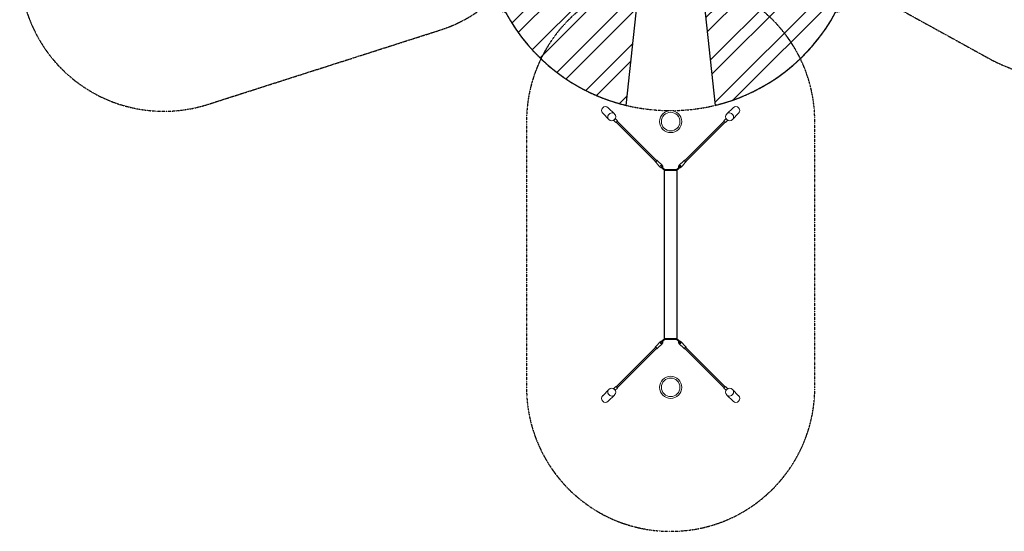
# Model space of a CAD drawing. Units: millimetres. Extents: x -7339 to 9317, y -1625 to 13833.
# Drawn here: x -7339 to 3761, y -1625 to 4150 of the extents above; entities that cross this region are included whole.
import ezdxf

# ---------------------------------------------------------------- set-up
doc = ezdxf.new("R2010")
doc.units = ezdxf.units.MM
doc.header["$MEASUREMENT"] = 0
doc.linetypes.add('BORDER', pattern=[1.75, 0.5, -0.25, 0.5, -0.25, 0, -0.25])
doc.layers.add('Tayplay-EN1176 Cluster Zone', color=141, linetype='Continuous', plot=False)
doc.layers.add('Tayplay-EN1176 Falling Space', color=30, linetype='BORDER')
doc.layers.add('Tayplay-Plan', color=7, linetype='Continuous')

msp = doc.modelspace()

# ---------------------------------------------------------------- hatches: boundary and pattern name
at = {"layer": 'Tayplay-EN1176 Cluster Zone'}
h = msp.add_hatch(dxfattribs=at)
h.set_pattern_fill('ANSI32', color=256, scale=1000, angle=180)
h.set_pattern_definition([(225, (3e-12, 6782.8), (265.165, -265.165), []), (225, (-176.78, 6782.8), (265.165, -265.165), [])])
edge = h.paths.add_edge_path()
edge.add_arc((917, 8074), 2100, 427.5278, 475.9129)
edge.add_arc((-919, 8074), 2100, 424.0871, 472.4196)
edge.add_line((-1720, 10015), (-878, 8558))
edge.add_line((-878, 8558), (-861, 7984))
edge.add_line((-861, 7984), (-1402, 8178))
edge.add_line((-1402, 8178), (-2528, 9429))
edge.add_arc((-932, 8064), 2100, 499.4825, 547.9129)
edge.add_arc((-1499, 6319), 2100, 496.0871, 544.4321)
edge.add_line((-3593, 6156), (-1944, 6507))
edge.add_line((-1944, 6507), (-1393, 6346))
edge.add_line((-1393, 6346), (-1745, 5892))
edge.add_line((-1745, 5892), (-3284, 5206))
edge.add_arc((-1494, 6304), 2100, 211.5072, 259.9129)
edge.add_arc((-9, 5225), 2100, 208.0871, 256.4926)
edge.add_line((-500, 3183), (-323, 4859))
edge.add_line((-323, 4859), (0, 5334))
edge.add_line((0, 5334), (323, 4859))
edge.add_line((323, 4859), (500, 3183))
edge.add_arc((7, 5225), 2100, 283.5677, 331.9129)
edge.add_arc((1492, 6304), 2100, 280.0871, 328.5175)
edge.add_line((3283, 5207), (1745, 5892))
edge.add_line((1745, 5892), (1393, 6346))
edge.add_line((1393, 6346), (1945, 6507))
edge.add_line((1945, 6507), (3591, 6157))
edge.add_arc((1497, 6319), 2100, 355.5805, 403.9129)
edge.add_arc((930, 8064), 2100, 352.0871, 400.4723)
edge.add_line((2527, 9427), (1402, 8178))
edge.add_line((1402, 8178), (861, 7984))
edge.add_line((861, 7984), (878, 8558))
edge.add_line((878, 8558), (1719, 10014))

# ---------------------------------------------------------------- linework, layer by layer
for points in [[(-1862, 4236, 0.214407), (-500, 3183), (-323, 4859)], [(323, 4859), (500, 3183, 0.214131), (1860, 4236, 0.21452)]]:
    msp.add_lwpolyline(points, format="xyb", dxfattribs=at)
at = {"layer": 'Tayplay-EN1176 Falling Space'}
for points in [[(1860, 4236, 0.27239), (3478, 5621), (3504, 5702, 0.272647), (3010, 7775, 0.27239), (2192, 9742), (2124, 9792, 0.272647), (-1, 9963, 0.27239), (-2124, 9793), (-2193, 9743, 0.272647), (-3012, 7775, 0.27239), (-3507, 5704), (-3481, 5623, 0.272647), (-1862, 4236, 0.27239), (-44, 3125), (40, 3125, 0.272647)], [(-6587, 6112, 0.879076), (-5218, 3194), (-2599, 4033, 0.142446), (-1847, 4541, 0.879076), (-3216, 7459), (-5834, 6620, 0.142446)], [(7364, 2900, 0.812955), (8265, 5826), (6832, 6617, 0.051449), (6485, 6764), (5053, 7205, 0.051449), (4684, 7278), (3053, 7430, 0.812955), (2152, 4505), (3586, 3714, 0.051449), (3932, 3567), (5365, 3125, 0.051449), (5734, 3052)], [(1625, 0), (1625, 3000, 1), (-1625, 3000), (-1625, 0, 1)]]:
    msp.add_lwpolyline(points, format="xyb", close=True, dxfattribs=at)
at = {"layer": 'Tayplay-Plan', "lineweight": 0}
for p, q in [((-634, 3087), (-704, 3156)), ((704, 3156), (634, 3087)), ((-766, 3094), (-697, 3024)), ((-696, 3023), (-697, 3024)), ((-643, 3015), (-618, 2991)), ((-633, 3086), (-634, 3087)), ((-625, 3033), (-601, 3008)), ((-601, 3007), (-606, 2999)), ((-157, 2558), (-603, 3004)), ((603, 3004), (157, 2558)), ((625, 3033), (601, 3008)), ((606, 2999), (601, 3007)), ((643, 3015), (618, 2991)), ((633, 3086), (634, 3087)), ((696, 3023), (697, 3024)), ((697, 3024), (766, 3094)), ((-609, 2996), (-617, 2991)), ((-168, 2547), (-614, 2993)), ((614, 2993), (168, 2547)), ((617, 2991), (609, 2996)), ((-158, 2564), (-161, 2562)), ((-160, 2552), (-155, 2560)), ((-154, 2562), (-157, 2564)), ((-123, 2530), (-154, 2562)), ((123, 2530), (154, 2562)), ((157, 2564), (154, 2562)), ((155, 2560), (160, 2552)), ((161, 2562), (158, 2564)), ((-172, 2551), (-174, 2548)), ((-174, 2547), (-172, 2544)), ((-140, 2513), (-172, 2544)), ((-170, 2545), (-162, 2550)), ((-140, 2509), (-118, 2487)), ((-119, 2530), (-97, 2508)), ((-114, 2495), (-115, 2496)), ((-111, 2480), (-111, 2480)), ((-106, 2484), (-108, 2486)), ((-107, 2499), (-104, 2502)), ((-106, 2505), (-93, 2491)), ((-86, 2464), (-106, 2484)), ((-100, 2488), (-103, 2485)), ((-101, 2493), (-99, 2491)), ((-100, 2492), (-97, 2495)), ((-99, 2491), (-79, 2471)), ((-91, 2502), (-90, 2501)), ((-79, 2456), (-86, 2464)), ((-82, 2470), (-85, 2467)), ((-79, 2471), (-71, 2464)), ((-74, 2461), (-76, 2459)), ((-75, 2460), (75, 2460)), ((-75, 2460), (-75, 2454)), ((-75, 2454), (75, 2454)), ((-75, 2448), (-75, 2454)), ((-75, 2448), (-71, 2452)), ((-75, 551), (-75, 2448)), ((-75, 2448), (-71, 2448)), ((-71, 2452), (71, 2452)), ((-71, 2448), (-71, 2452)), ((-71, 2448), (-71, 551)), ((71, 2448), (-71, 2448)), ((79, 2471), (71, 2464)), ((71, 2448), (71, 2452)), ((71, 2452), (75, 2448)), ((71, 551), (71, 2448)), ((71, 2448), (75, 2448)), ((74, 2461), (76, 2459)), ((75, 2460), (75, 2454)), ((75, 2448), (75, 2454)), ((75, 2448), (75, 551)), ((99, 2491), (79, 2471)), ((79, 2456), (86, 2464)), ((82, 2470), (85, 2467)), ((86, 2464), (106, 2484)), ((91, 2502), (90, 2501)), ((93, 2491), (106, 2505)), ((119, 2530), (97, 2508)), ((100, 2492), (97, 2495)), ((101, 2493), (99, 2491)), ((100, 2488), (103, 2485)), ((101, 2493), (113, 2505)), ((107, 2499), (104, 2502)), ((106, 2484), (108, 2486)), ((107, 2483), (108, 2482)), ((108, 2482), (112, 2486)), ((111, 2480), (111, 2480)), ((115, 2496), (114, 2495)), ((140, 2509), (118, 2487)), ((140, 2513), (172, 2544)), ((162, 2550), (170, 2545)), ((174, 2548), (172, 2551)), ((172, 2544), (174, 2547)), ((-614, 7), (-168, 453)), ((-172, 456), (-174, 453)), ((-174, 452), (-172, 449)), ((-140, 487), (-172, 456)), ((-162, 450), (-170, 455)), ((-155, 440), (-160, 448)), ((-123, 470), (-154, 438)), ((-140, 491), (-118, 513)), ((-119, 470), (-97, 492)), ((-115, 504), (-114, 505)), ((-108, 518), (-112, 514)), ((-111, 520), (-111, 520)), ((-107, 517), (-108, 518)), ((-106, 516), (-108, 514)), ((-107, 501), (-104, 498)), ((-86, 536), (-106, 516)), ((-93, 509), (-106, 495)), ((-100, 512), (-103, 515)), ((-101, 507), (-99, 509)), ((-100, 508), (-97, 505)), ((-99, 509), (-79, 529)), ((-91, 498), (-90, 499)), ((-79, 544), (-86, 536)), ((-82, 530), (-85, 533)), ((-79, 529), (-71, 536)), ((-74, 539), (-76, 541)), ((-71, 551), (-75, 551)), ((-71, 548), (-75, 551)), ((-75, 551), (-75, 546)), ((-75, 546), (75, 546)), ((-75, 540), (-75, 546)), ((-75, 540), (75, 540)), ((-71, 551), (71, 551)), ((-71, 548), (-71, 551)), ((71, 548), (-71, 548)), ((75, 551), (71, 551)), ((75, 551), (71, 548)), ((71, 548), (71, 551)), ((79, 529), (71, 536)), ((74, 539), (76, 541)), ((75, 551), (75, 546)), ((75, 540), (75, 546)), ((79, 544), (86, 536)), ((99, 509), (79, 529)), ((82, 530), (85, 533)), ((86, 536), (106, 516)), ((91, 498), (90, 499)), ((106, 495), (93, 509)), ((100, 508), (97, 505)), ((119, 470), (97, 492)), ((101, 507), (99, 509)), ((100, 512), (103, 515)), ((107, 501), (104, 498)), ((106, 516), (108, 514)), ((111, 520), (111, 520)), ((114, 505), (115, 504)), ((140, 491), (118, 513)), ((123, 470), (154, 438)), ((140, 487), (172, 456)), ((160, 448), (155, 440)), ((170, 455), (162, 450)), ((168, 453), (614, 7)), ((174, 453), (172, 456)), ((172, 449), (174, 452)), ((-603, -4), (-157, 442)), ((-161, 438), (-158, 436)), ((-157, 436), (-154, 438)), ((154, 438), (157, 436)), ((157, 442), (603, -4)), ((158, 436), (161, 438)), ((-643, -15), (-618, 9)), ((-617, 9), (-609, 4)), ((-606, 1), (-601, -7)), ((601, -7), (606, 1)), ((609, 4), (617, 9)), ((643, -15), (618, 9)), ((-697, -24), (-766, -94)), ((-704, -156), (-634, -87)), ((-696, -23), (-697, -24)), ((-633, -86), (-634, -87)), ((-625, -33), (-601, -8)), ((625, -33), (601, -8)), ((633, -86), (634, -87)), ((634, -87), (704, -156)), ((696, -23), (697, -24)), ((766, -94), (697, -24))]:
    msp.add_line(p, q, dxfattribs=at)
for centre, radius in [((0, 3000), 125), ((0, 3000), 105), ((0, 0), 125), ((0, 0), 105)]:
    msp.add_circle(centre, radius, dxfattribs=at)
for centre, radius, start, end in [((-735, 3125), 44.5, 45, 225), ((735, 3125), 44.5, 315, 135), ((-664, 3054), 44.4, 225, 45), ((664, 3054), 44.5, 135, 315), ((-735, -125), 44.5, 135, 315), ((-664, -54), 44.4, 315, 135), ((664, -54), 44.5, 45, 225), ((735, -125), 44.5, 225, 45)]:
    msp.add_arc(centre, radius, start, end, dxfattribs=at)
at = {"layer": 'Tayplay-Plan', "lineweight": 0, "extrusion": (0, 0, -1)}
for centre, major_axis, ratio, start_param, end_param in [((-665, 3055), (-31.4, -31.4), 0.957749, 0, 3.141593), ((-608, 2998), (-2.12, -2.12), 0.334474, -2.094395, -1.047198), ((-603, 3006), (2.12, 2.12), 0.334474, 0, 1.047198), ((603, 3006), (-2.12, 2.12), 0.334474, -1.047198, 0), ((608, 2998), (-2.12, 2.12), 0.334474, -2.094395, -1.047198), ((665, 3055), (-31.4, 31.4), 0.957749, 0, 3.141593), ((-616, 2993), (-2.12, -2.12), 0.334474, -1.047198, 0), ((616, 2993), (2.12, -2.12), 0.334474, 0, 1.047198), ((-164, 2554), (7.42, 7.42), 0.334474, -0.704547, 3.141593), ((164, 2554), (7.42, -7.42), 0.334474, 0, 3.84614), ((-164, 2554), (-7.42, -7.42), 0.334474, 0, 0.704547), ((108, 2486), (-12, -12), 0.000001, 1.5708, 2.070984), ((106, 2496), (-10.6, 10.6), 0.334474, -2.447094, -2.256649), ((164, 2554), (7.42, -7.42), 0.334474, -0.704547, 0), ((-164, 446), (-7.42, 7.42), 0.334474, 0, 3.84614), ((-164, 446), (-7.42, 7.42), 0.334474, -0.704547, 0), ((-106, 504), (10.6, -10.6), 0.334474, -2.447094, -2.256649), ((108, 514), (-12, 12), 0.000001, 1.57101, 2.071195), ((164, 446), (-7.42, -7.42), 0.334474, -0.704547, 3.141593), ((164, 446), (7.42, 7.42), 0.334474, 0, 0.704547), ((-616, 7), (-2.12, 2.12), 0.334474, 0, 1.047198), ((-608, 2), (2.12, -2.12), 0.334474, -2.094395, -1.047198), ((608, 2), (2.12, 2.12), 0.334474, -2.094395, -1.047198), ((616, 7), (2.12, 2.12), 0.334474, -1.047198, 0), ((-665, -55), (31.4, -31.4), 0.957749, 0, 3.141593), ((-603, -6), (2.12, -2.12), 0.334474, -1.047198, 0), ((603, -6), (-2.12, -2.12), 0.334474, 0, 1.047198), ((665, -55), (31.4, 31.4), 0.957749, 0, 3.141593)]:
    msp.add_ellipse(centre, major_axis=major_axis, ratio=ratio, start_param=start_param, end_param=end_param, dxfattribs=at)
at = {"layer": 'Tayplay-Plan', "lineweight": 0}
for centre, major_axis, ratio, start_param, end_param in [((-665, 3055), (31.4, 31.4), 0.957749, 0, 3.141593), ((665, 3055), (31.4, -31.4), 0.957749, 0, 3.141593), ((-159, 2562), (2.12, 2.12), 0.334474, 0, 1.047198), ((-163, 2553), (-6.01, -6.01), 0.334474, 3.076355, 3.486294), ((-156, 2560), (2.12, 2.12), 0.334474, -1.047198, 0), ((156, 2560), (-2.12, 2.12), 0.334474, 0, 1.047198), ((159, 2562), (-2.12, 2.12), 0.334474, -1.047198, 0), ((163, 2553), (6.01, -6.01), 0.334474, 2.796891, 3.20683), ((-172, 2549), (-2.12, -2.12), 0.334474, -1.047198, 0), ((-170, 2546), (-2.12, -2.12), 0.334474, 0, 1.047198), ((-163, 2553), (6.01, 6.01), 0.334474, 2.796891, 3.141593), ((-163, 2553), (6.01, 6.01), 0.334474, 3.141593, 3.20683), ((-162, 2552), (2.12, 2.12), 0.334474, -2.094395, -1.047198), ((109, 2485), (2.12, -2.12), 0.942405, -1.898098, -1.570796), ((102, 2492), (10.6, -10.6), 0.334474, -0.884943, -0.694498), ((109, 2485), (1.17, -1.17), 0.942405, -2.195091, 0), ((109, 2485), (1.17, -1.17), 0.942405, 0, 2.195091), ((162, 2552), (2.12, -2.12), 0.334474, -2.094395, -1.047198), ((163, 2553), (-6.01, 6.01), 0.334474, -3.141593, -2.796891), ((163, 2553), (-6.01, 6.01), 0.334474, 3.076355, 3.141593), ((170, 2546), (2.12, -2.12), 0.334474, -1.047198, 0), ((172, 2549), (2.12, -2.12), 0.334474, 0, 1.047198), ((-172, 451), (-2.12, 2.12), 0.334474, 0, 1.047198), ((-170, 454), (-2.12, 2.12), 0.334474, -1.047198, 0), ((-163, 447), (6.01, -6.01), 0.334474, -3.141593, -2.796891), ((-163, 447), (6.01, -6.01), 0.334474, 3.076355, 3.141593), ((-162, 448), (-2.12, 2.12), 0.334474, -2.094395, -1.047198), ((-109, 515), (-1.17, 1.17), 0.942405, 0, 2.195091), ((-109, 515), (-1.17, 1.17), 0.942405, -2.195091, 0), ((-102, 508), (-10.6, 10.6), 0.334474, -0.884943, -0.694498), ((-109, 515), (-2.12, 2.12), 0.942405, -1.898098, -1.570796), ((162, 448), (-2.12, -2.12), 0.334474, -2.094395, -1.047198), ((163, 447), (-6.01, -6.01), 0.334474, 3.141593, 3.20683), ((163, 447), (-6.01, -6.01), 0.334474, 2.796891, 3.141593), ((170, 454), (2.12, 2.12), 0.334474, 0, 1.047198), ((172, 451), (2.12, 2.12), 0.334474, -1.047198, 0), ((-163, 447), (-6.01, 6.01), 0.334474, 2.796891, 3.20683), ((-159, 438), (2.12, -2.12), 0.334474, -1.047198, 0), ((-156, 440), (2.12, -2.12), 0.334474, 0, 1.047198), ((156, 440), (-2.12, -2.12), 0.334474, -1.047198, 0), ((163, 447), (6.01, 6.01), 0.334474, 3.076355, 3.486294), ((159, 438), (-2.12, -2.12), 0.334474, 0, 1.047198), ((-665, -55), (-31.4, 31.4), 0.957749, 0, 3.141593), ((665, -55), (-31.4, -31.4), 0.957749, 0, 3.141593)]:
    msp.add_ellipse(centre, major_axis=major_axis, ratio=ratio, start_param=start_param, end_param=end_param, dxfattribs=at)
for points, knots in [([(-141, 2512), (-141, 2512), (-141, 2513), (-142, 2514), (-142, 2514), (-142, 2515), (-143, 2515), (-143, 2515)], [0, 0, 0, 0, 1.301921, 1.301921, 2.779436, 2.779436, 3.710165, 3.710165, 3.710165, 3.710165]), ([(-141, 2511), (-141, 2511), (-141, 2511), (-141, 2511), (-141, 2511), (-141, 2510), (-141, 2510), (-141, 2510), (-141, 2510), (-141, 2509), (-140, 2509), (-140, 2509)], [4.4341422, 4.4341422, 4.4341422, 4.4341422, 4.4897915, 4.4897915, 4.5454409, 4.5454409, 4.6010903, 4.6010903, 4.6567396, 4.6567396, 4.712389, 4.712389, 4.712389, 4.712389]), ([(-125, 2533), (-125, 2532), (-124, 2532), (-123, 2532), (-123, 2531), (-122, 2531), (-122, 2531), (-122, 2531)], [0, 0, 0, 0, 1.621454, 1.621454, 3.212723, 3.212723, 3.706033, 3.706033, 3.706033, 3.706033]), ([(-119, 2530), (-119, 2530), (-119, 2531), (-120, 2531), (-120, 2531), (-120, 2531), (-120, 2531), (-121, 2531), (-121, 2531), (-121, 2531), (-121, 2531), (-121, 2531)], [1.5707963, 1.5707963, 1.5707963, 1.5707963, 1.6264457, 1.6264457, 1.6820951, 1.6820951, 1.7377444, 1.7377444, 1.7933938, 1.7933938, 1.8490431, 1.8490431, 1.8490431, 1.8490431]), ([(-118, 2487), (-118, 2487), (-118, 2487), (-117, 2486), (-117, 2486), (-116, 2485), (-115, 2485), (-114, 2484), (-113, 2484), (-113, 2483), (-113, 2483), (-112, 2482), (-112, 2481), (-111, 2481), (-111, 2480), (-111, 2480), (-111, 2480), (-111, 2480), (-111, 2480)], [-0.798411, -0.798411, -0.798411, -0.798411, -0.598865, -0.598865, -0.399319, -0.399319, -0.19966, -0.19966, 0, 0, 0, 0.19966, 0.19966, 0.399319, 0.399319, 0.598865, 0.598865, 0.798411, 0.798411, 0.798411, 0.798411]), ([(-115, 2496), (-115, 2497), (-116, 2497), (-116, 2499), (-116, 2499), (-116, 2501), (-116, 2502), (-115, 2503), (-115, 2504), (-114, 2505), (-113, 2505), (-112, 2506), (-111, 2506), (-109, 2506), (-109, 2506), (-107, 2506), (-107, 2505), (-106, 2505)], [-1.83055, -1.83055, -1.83055, -1.83055, -1.601616, -1.601616, -1.372681, -1.372681, -1.143978, -1.143978, -0.915275, -0.915275, -0.686572, -0.686572, -0.457869, -0.457869, -0.228935, -0.228935, 0, 0, 0, 0]), ([(-111, 2480), (-112, 2480), (-112, 2481), (-112, 2481), (-113, 2482), (-113, 2483), (-114, 2484), (-114, 2484), (-114, 2484), (-114, 2484)], [-2.3952322, -2.3952322, -2.3952322, -2.3952322, -2.1956864, -2.1956864, -1.9961407, -1.9961407, -1.7964811, -1.7964811, -1.7698835, -1.7698835, -1.7698835, -1.7698835]), ([(-100, 2478), (-100, 2478), (-100, 2477), (-101, 2477), (-102, 2477), (-104, 2477), (-105, 2477), (-108, 2478), (-109, 2478), (-110, 2479), (-111, 2479), (-111, 2480)], [0.9342874, 0.9342874, 0.9342874, 0.9342874, 1.0282641, 1.0282641, 1.2091082, 1.2091082, 1.3899523, 1.3899523, 1.5262563, 1.5262563, 1.5707963, 1.5707963, 1.5707963, 1.5707963]), ([(-106, 2484), (-106, 2484), (-106, 2484), (-106, 2483), (-105, 2483), (-105, 2483), (-105, 2483), (-104, 2484), (-104, 2484), (-103, 2484), (-103, 2484), (-103, 2485)], [0.4955365, 0.4955365, 0.4955365, 0.4955365, 0.4963869, 0.4963869, 0.6349697, 0.6349697, 0.7667591, 0.7667591, 0.8851111, 0.8851111, 0.9920914, 0.9920914, 0.9920914, 0.9920914]), ([(-100, 2488), (-99, 2488), (-99, 2488), (-99, 2489), (-99, 2489), (-98, 2490), (-98, 2490), (-98, 2490), (-98, 2491), (-99, 2491), (-99, 2491), (-99, 2491)], [-0.4960986, -0.4960986, -0.4960986, -0.4960986, -0.3890333, -0.3890333, -0.2705872, -0.2705872, -0.138693, -0.138693, 0, 0, 0.0008511, 0.0008511, 0.0008511, 0.0008511]), ([(-94, 2505), (-94, 2504), (-94, 2504), (-93, 2504), (-93, 2504), (-92, 2503), (-92, 2503), (-91, 2502), (-91, 2502), (-91, 2502), (-91, 2502), (-91, 2502), (-91, 2502), (-91, 2502), (-92, 2502), (-92, 2503), (-93, 2503), (-94, 2504), (-94, 2504), (-95, 2505), (-95, 2506), (-96, 2506), (-96, 2507), (-96, 2507), (-96, 2508), (-97, 2508)], [0.139843, 0.139843, 0.139843, 0.139843, 0.161067, 0.161067, 0.322133, 0.322133, 0.483162, 0.483162, 0.644191, 0.644191, 0.805219, 0.805219, 0.966248, 0.966248, 1.127315, 1.127315, 1.288381, 1.288381, 1.449448, 1.449448, 1.610514, 1.610514, 1.771543, 1.771543, 1.932572, 1.932572, 1.932572, 1.932572]), ([(-93, 2491), (-92, 2491), (-92, 2491), (-91, 2490), (-91, 2489), (-90, 2489), (-90, 2489), (-90, 2488), (-89, 2488), (-89, 2488), (-89, 2488), (-89, 2487), (-89, 2487), (-89, 2487), (-89, 2487), (-89, 2487)], [1.759519, 1.759519, 1.759519, 1.759519, 1.925967, 1.925967, 2.092416, 2.092416, 2.267008, 2.267008, 2.441601, 2.441601, 2.599396, 2.599396, 2.757192, 2.757192, 2.791666, 2.791666, 2.791666, 2.791666]), ([(-90, 2501), (-89, 2500), (-88, 2499), (-87, 2498), (-87, 2497), (-87, 2495), (-87, 2494), (-87, 2492), (-87, 2491), (-88, 2490), (-88, 2489), (-88, 2488), (-89, 2488), (-89, 2487)], [4.712389, 4.712389, 4.712389, 4.712389, 4.8214481, 4.8214481, 4.9405642, 4.9405642, 5.0924559, 5.0924559, 5.2733, 5.2733, 5.4541441, 5.4541441, 5.6166094, 5.6166094, 5.6166094, 5.6166094]), ([(-86, 2464), (-86, 2464), (-86, 2464), (-86, 2464), (-86, 2464), (-86, 2465), (-86, 2465), (-86, 2466), (-86, 2466), (-85, 2467), (-85, 2467), (-85, 2467)], [-0.4960986, -0.4960986, -0.4960986, -0.4960986, -0.4952475, -0.4952475, -0.3565545, -0.3565545, -0.2246604, -0.2246604, -0.1062143, -0.1062143, 0.0008511, 0.0008511, 0.0008511, 0.0008511]), ([(-82, 2470), (-82, 2470), (-82, 2470), (-81, 2471), (-81, 2471), (-80, 2471), (-80, 2471), (-79, 2471), (-79, 2471), (-79, 2471), (-79, 2471), (-79, 2471)], [0.4955365, 0.4955365, 0.4955365, 0.4955365, 0.6025168, 0.6025168, 0.7208688, 0.7208688, 0.8526581, 0.8526581, 0.9912409, 0.9912409, 0.9920913, 0.9920913, 0.9920913, 0.9920913]), ([(82, 2470), (82, 2470), (82, 2470), (81, 2471), (81, 2471), (80, 2471), (80, 2471), (79, 2471), (79, 2471), (79, 2471), (79, 2471), (79, 2471)], [-0.4960986, -0.4960986, -0.4960986, -0.4960986, -0.3890332, -0.3890332, -0.2705871, -0.2705871, -0.138693, -0.138693, 0, 0, 0.0008511, 0.0008511, 0.0008511, 0.0008511]), ([(86, 2464), (86, 2464), (86, 2464), (86, 2464), (86, 2464), (86, 2465), (86, 2465), (86, 2466), (86, 2466), (85, 2467), (85, 2467), (85, 2467)], [0.4955364, 0.4955364, 0.4955364, 0.4955364, 0.4963868, 0.4963868, 0.6349696, 0.6349696, 0.7667589, 0.7667589, 0.8851109, 0.8851109, 0.9920911, 0.9920911, 0.9920911, 0.9920911]), ([(89, 2487), (89, 2488), (88, 2488), (88, 2489), (88, 2490), (87, 2491), (87, 2492), (87, 2494), (87, 2495), (88, 2498), (88, 2499), (89, 2500), (89, 2501), (90, 2501)], [0.666576, 0.666576, 0.666576, 0.666576, 0.84742, 0.84742, 1.0282641, 1.0282641, 1.2091082, 1.2091082, 1.3899523, 1.3899523, 1.5262563, 1.5262563, 1.5707963, 1.5707963, 1.5707963, 1.5707963]), ([(89, 2487), (89, 2487), (89, 2487), (89, 2487), (89, 2487), (89, 2488), (89, 2488), (89, 2488), (90, 2488), (90, 2489), (90, 2489), (91, 2489), (91, 2490), (92, 2491), (92, 2491), (93, 2491)], [4.246412, 4.246412, 4.246412, 4.246412, 4.280886, 4.280886, 4.438682, 4.438682, 4.596477, 4.596477, 4.77107, 4.77107, 4.945662, 4.945662, 5.11211, 5.11211, 5.278558, 5.278558, 5.278558, 5.278558]), ([(97, 2508), (96, 2508), (96, 2507), (96, 2507), (96, 2506), (95, 2506), (95, 2505), (94, 2504), (94, 2504), (93, 2503), (93, 2503), (92, 2503), (92, 2502), (91, 2502), (91, 2502), (91, 2502), (91, 2502), (91, 2502), (91, 2502), (91, 2502), (92, 2503), (92, 2503), (93, 2504), (93, 2504), (94, 2504), (94, 2504), (94, 2505)], [-0.644191, -0.644191, -0.644191, -0.644191, -0.483162, -0.483162, -0.322133, -0.322133, -0.161067, -0.161067, 0, 0, 0, 0.161067, 0.161067, 0.322133, 0.322133, 0.483162, 0.483162, 0.644191, 0.644191, 0.805219, 0.805219, 0.966248, 0.966248, 1.127315, 1.127315, 1.148538, 1.148538, 1.148538, 1.148538]), ([(100, 2488), (99, 2488), (99, 2488), (99, 2489), (99, 2489), (98, 2490), (98, 2490), (98, 2490), (98, 2491), (99, 2491), (99, 2491), (99, 2491)], [0.4955364, 0.4955364, 0.4955364, 0.4955364, 0.6025166, 0.6025166, 0.7208686, 0.7208686, 0.8526579, 0.8526579, 0.9912407, 0.9912407, 0.9920911, 0.9920911, 0.9920911, 0.9920911]), ([(111, 2480), (110, 2479), (109, 2478), (108, 2477), (107, 2477), (105, 2477), (104, 2477), (102, 2477), (101, 2477), (100, 2477), (100, 2478), (100, 2478)], [4.712389, 4.712389, 4.712389, 4.712389, 4.8214481, 4.8214481, 4.9405642, 4.9405642, 5.0924559, 5.0924559, 5.2733, 5.2733, 5.3488979, 5.3488979, 5.3488979, 5.3488979]), ([(106, 2484), (106, 2484), (106, 2484), (106, 2483), (105, 2483), (105, 2483), (105, 2483), (104, 2484), (104, 2484), (103, 2484), (103, 2484), (103, 2485)], [-0.4960985, -0.4960985, -0.4960985, -0.4960985, -0.4952474, -0.4952474, -0.3565545, -0.3565545, -0.2246604, -0.2246604, -0.1062143, -0.1062143, 0.0008511, 0.0008511, 0.0008511, 0.0008511]), ([(106, 2505), (107, 2505), (107, 2506), (109, 2506), (109, 2506), (111, 2506), (112, 2506), (113, 2505), (114, 2505), (115, 2504), (115, 2503), (116, 2502), (116, 2501), (116, 2499), (116, 2499), (116, 2497), (115, 2497), (115, 2496)], [-3.661101, -3.661101, -3.661101, -3.661101, -3.432166, -3.432166, -3.203232, -3.203232, -2.974529, -2.974529, -2.745826, -2.745826, -2.517123, -2.517123, -2.28842, -2.28842, -2.059485, -2.059485, -1.83055, -1.83055, -1.83055, -1.83055]), ([(108, 2486), (108, 2486), (108, 2486), (108, 2486), (109, 2485), (109, 2485), (109, 2485), (109, 2485), (110, 2485), (110, 2485), (110, 2485), (110, 2485)], [1.4037749, 1.4037749, 1.4037749, 1.4037749, 1.4401176, 1.4401176, 1.5027433, 1.5027433, 1.5653689, 1.5653689, 1.6279946, 1.6279946, 1.6749116, 1.6749116, 1.6749116, 1.6749116]), ([(111, 2480), (111, 2480), (111, 2480), (111, 2480), (111, 2480), (111, 2481), (112, 2481), (112, 2482), (113, 2483), (113, 2484), (114, 2484), (115, 2485), (116, 2485), (117, 2486), (117, 2486), (118, 2487), (118, 2487), (118, 2487)], [-2.395232, -2.395232, -2.395232, -2.395232, -2.195686, -2.195686, -1.996141, -1.996141, -1.796481, -1.796481, -1.596821, -1.596821, -1.397162, -1.397162, -1.197502, -1.197502, -0.997956, -0.997956, -0.798411, -0.798411, -0.798411, -0.798411]), ([(114, 2484), (114, 2484), (114, 2484), (114, 2484), (113, 2483), (113, 2482), (112, 2481), (112, 2481), (112, 2480), (111, 2480)], [0.173062, 0.173062, 0.173062, 0.173062, 0.1996596, 0.1996596, 0.3993192, 0.3993192, 0.598865, 0.598865, 0.7984107, 0.7984107, 0.7984107, 0.7984107]), ([(121, 2531), (121, 2531), (121, 2531), (121, 2531), (121, 2531), (120, 2531), (120, 2531), (120, 2531), (120, 2531), (119, 2531), (119, 2530), (119, 2530)], [4.4341422, 4.4341422, 4.4341422, 4.4341422, 4.4897915, 4.4897915, 4.5454409, 4.5454409, 4.6010903, 4.6010903, 4.6567396, 4.6567396, 4.712389, 4.712389, 4.712389, 4.712389]), ([(122, 2531), (122, 2531), (123, 2531), (124, 2532), (124, 2532), (125, 2532), (125, 2533), (125, 2533)], [0, 0, 0, 0, 1.301921, 1.301921, 2.779436, 2.779436, 3.710165, 3.710165, 3.710165, 3.710165]), ([(140, 2509), (140, 2509), (141, 2509), (141, 2510), (141, 2510), (141, 2510), (141, 2510), (141, 2511), (141, 2511), (141, 2511), (141, 2511), (141, 2511)], [1.5707963, 1.5707963, 1.5707963, 1.5707963, 1.6264457, 1.6264457, 1.6820951, 1.6820951, 1.7377444, 1.7377444, 1.7933938, 1.7933938, 1.8490431, 1.8490431, 1.8490431, 1.8490431]), ([(143, 2515), (142, 2515), (142, 2514), (142, 2513), (141, 2513), (141, 2512), (141, 2512), (141, 2512)], [0, 0, 0, 0, 1.621454, 1.621454, 3.212723, 3.212723, 3.706033, 3.706033, 3.706033, 3.706033]), ([(-143, 485), (-142, 485), (-142, 486), (-142, 487), (-141, 487), (-141, 488), (-141, 488), (-141, 488)], [0, 0, 0, 0, 1.621454, 1.621454, 3.212723, 3.212723, 3.706033, 3.706033, 3.706033, 3.706033]), ([(-140, 491), (-140, 491), (-141, 491), (-141, 490), (-141, 490), (-141, 490), (-141, 490), (-141, 489), (-141, 489), (-141, 489), (-141, 489), (-141, 489)], [1.5707963, 1.5707963, 1.5707963, 1.5707963, 1.6264457, 1.6264457, 1.6820951, 1.6820951, 1.7377444, 1.7377444, 1.7933938, 1.7933938, 1.8490431, 1.8490431, 1.8490431, 1.8490431]), ([(-122, 469), (-122, 469), (-123, 469), (-124, 468), (-124, 468), (-125, 468), (-125, 467), (-125, 467)], [0, 0, 0, 0, 1.301922, 1.301922, 2.779438, 2.779438, 3.710165, 3.710165, 3.710165, 3.710165]), ([(-121, 469), (-121, 469), (-121, 469), (-121, 469), (-121, 469), (-120, 469), (-120, 469), (-120, 469), (-120, 469), (-119, 469), (-119, 470), (-119, 470)], [4.4341422, 4.4341422, 4.4341422, 4.4341422, 4.4897915, 4.4897915, 4.5454409, 4.5454409, 4.6010903, 4.6010903, 4.6567396, 4.6567396, 4.712389, 4.712389, 4.712389, 4.712389]), ([(-111, 520), (-111, 520), (-111, 520), (-111, 520), (-111, 520), (-111, 519), (-112, 519), (-112, 518), (-113, 517), (-113, 516), (-114, 516), (-115, 515), (-116, 515), (-117, 514), (-117, 514), (-118, 513), (-118, 513), (-118, 513)], [-2.395232, -2.395232, -2.395232, -2.395232, -2.195686, -2.195686, -1.996141, -1.996141, -1.796481, -1.796481, -1.596821, -1.596821, -1.397162, -1.397162, -1.197502, -1.197502, -0.997956, -0.997956, -0.798411, -0.798411, -0.798411, -0.798411]), ([(-106, 495), (-107, 495), (-107, 494), (-109, 494), (-109, 494), (-111, 494), (-112, 494), (-113, 495), (-114, 495), (-115, 496), (-115, 497), (-116, 498), (-116, 499), (-116, 501), (-116, 501), (-116, 503), (-115, 503), (-115, 504)], [-3.661101, -3.661101, -3.661101, -3.661101, -3.432166, -3.432166, -3.203232, -3.203232, -2.974529, -2.974529, -2.745826, -2.745826, -2.517123, -2.517123, -2.28842, -2.28842, -2.059485, -2.059485, -1.83055, -1.83055, -1.83055, -1.83055]), ([(-114, 516), (-114, 516), (-114, 516), (-114, 516), (-113, 517), (-113, 518), (-112, 519), (-112, 519), (-112, 520), (-111, 520)], [0.173062, 0.173062, 0.173062, 0.173062, 0.1996596, 0.1996596, 0.3993192, 0.3993192, 0.598865, 0.598865, 0.7984107, 0.7984107, 0.7984107, 0.7984107]), ([(-111, 520), (-110, 521), (-109, 522), (-108, 523), (-107, 523), (-105, 523), (-104, 523), (-102, 523), (-101, 523), (-100, 523), (-100, 522), (-100, 522)], [4.712389, 4.712389, 4.712389, 4.712389, 4.8214481, 4.8214481, 4.9405642, 4.9405642, 5.0924559, 5.0924559, 5.2733, 5.2733, 5.3488979, 5.3488979, 5.3488979, 5.3488979]), ([(-108, 514), (-108, 514), (-108, 514), (-108, 514), (-109, 515), (-109, 515), (-109, 515), (-109, 515), (-110, 515), (-110, 515), (-110, 515), (-110, 515)], [1.4037749, 1.4037749, 1.4037749, 1.4037749, 1.4401176, 1.4401176, 1.5027433, 1.5027433, 1.5653689, 1.5653689, 1.6279946, 1.6279946, 1.6749116, 1.6749116, 1.6749116, 1.6749116]), ([(-106, 516), (-106, 516), (-106, 516), (-106, 517), (-105, 517), (-105, 517), (-105, 517), (-104, 516), (-104, 516), (-103, 516), (-103, 516), (-103, 515)], [-0.4960985, -0.4960985, -0.4960985, -0.4960985, -0.4952474, -0.4952474, -0.3565545, -0.3565545, -0.2246604, -0.2246604, -0.1062143, -0.1062143, 0.0008511, 0.0008511, 0.0008511, 0.0008511]), ([(-100, 512), (-99, 512), (-99, 512), (-99, 511), (-99, 511), (-98, 510), (-98, 510), (-98, 510), (-98, 509), (-99, 509), (-99, 509), (-99, 509)], [0.4955364, 0.4955364, 0.4955364, 0.4955364, 0.6025166, 0.6025166, 0.7208686, 0.7208686, 0.8526579, 0.8526579, 0.9912407, 0.9912407, 0.9920911, 0.9920911, 0.9920911, 0.9920911]), ([(-97, 492), (-96, 492), (-96, 493), (-96, 493), (-96, 494), (-95, 494), (-95, 495), (-94, 496), (-94, 496), (-93, 497), (-93, 497), (-92, 497), (-92, 498), (-91, 498), (-91, 498), (-91, 498), (-91, 498), (-91, 498), (-91, 498), (-91, 498), (-92, 497), (-92, 497), (-93, 496), (-93, 496), (-94, 496), (-94, 496), (-94, 495)], [-0.644191, -0.644191, -0.644191, -0.644191, -0.483162, -0.483162, -0.322133, -0.322133, -0.161067, -0.161067, 0, 0, 0, 0.161067, 0.161067, 0.322133, 0.322133, 0.483162, 0.483162, 0.644191, 0.644191, 0.805219, 0.805219, 0.966248, 0.966248, 1.127315, 1.127315, 1.148538, 1.148538, 1.148538, 1.148538]), ([(-89, 513), (-89, 513), (-89, 513), (-89, 513), (-89, 513), (-89, 512), (-89, 512), (-89, 512), (-90, 512), (-90, 511), (-90, 511), (-91, 511), (-91, 510), (-92, 509), (-92, 509), (-93, 509)], [4.246412, 4.246412, 4.246412, 4.246412, 4.280886, 4.280886, 4.438682, 4.438682, 4.596477, 4.596477, 4.77107, 4.77107, 4.945662, 4.945662, 5.11211, 5.11211, 5.278558, 5.278558, 5.278558, 5.278558]), ([(-89, 513), (-89, 512), (-88, 512), (-88, 511), (-88, 510), (-87, 509), (-87, 508), (-87, 506), (-87, 505), (-88, 502), (-88, 501), (-89, 500), (-89, 499), (-90, 499)], [0.666576, 0.666576, 0.666576, 0.666576, 0.84742, 0.84742, 1.0282641, 1.0282641, 1.2091082, 1.2091082, 1.3899523, 1.3899523, 1.5262563, 1.5262563, 1.5707963, 1.5707963, 1.5707963, 1.5707963]), ([(-86, 536), (-86, 536), (-86, 536), (-86, 536), (-86, 536), (-86, 535), (-86, 535), (-86, 534), (-86, 534), (-85, 533), (-85, 533), (-85, 533)], [0.4955364, 0.4955364, 0.4955364, 0.4955364, 0.4963868, 0.4963868, 0.6349696, 0.6349696, 0.7667589, 0.7667589, 0.8851109, 0.8851109, 0.9920911, 0.9920911, 0.9920911, 0.9920911]), ([(-82, 530), (-82, 530), (-82, 530), (-81, 529), (-81, 529), (-80, 529), (-80, 529), (-79, 529), (-79, 529), (-79, 529), (-79, 529), (-79, 529)], [-0.4960986, -0.4960986, -0.4960986, -0.4960986, -0.3890332, -0.3890332, -0.2705871, -0.2705871, -0.138693, -0.138693, 0, 0, 0.0008511, 0.0008511, 0.0008511, 0.0008511]), ([(82, 530), (82, 530), (82, 530), (81, 529), (81, 529), (80, 529), (80, 529), (79, 529), (79, 529), (79, 529), (79, 529), (79, 529)], [0.4955365, 0.4955365, 0.4955365, 0.4955365, 0.6025168, 0.6025168, 0.7208688, 0.7208688, 0.8526581, 0.8526581, 0.9912409, 0.9912409, 0.9920913, 0.9920913, 0.9920913, 0.9920913]), ([(86, 536), (86, 536), (86, 536), (86, 536), (86, 536), (86, 535), (86, 535), (86, 534), (86, 534), (85, 533), (85, 533), (85, 533)], [-0.4960986, -0.4960986, -0.4960986, -0.4960986, -0.4952475, -0.4952475, -0.3565545, -0.3565545, -0.2246604, -0.2246604, -0.1062143, -0.1062143, 0.0008511, 0.0008511, 0.0008511, 0.0008511]), ([(90, 499), (89, 500), (88, 501), (87, 502), (87, 503), (87, 505), (87, 506), (87, 508), (87, 509), (88, 510), (88, 511), (88, 512), (89, 512), (89, 513)], [4.712389, 4.712389, 4.712389, 4.712389, 4.8214481, 4.8214481, 4.9405642, 4.9405642, 5.0924559, 5.0924559, 5.2733, 5.2733, 5.4541441, 5.4541441, 5.6166094, 5.6166094, 5.6166094, 5.6166094]), ([(93, 509), (92, 509), (92, 509), (91, 510), (91, 511), (90, 511), (90, 511), (90, 512), (89, 512), (89, 512), (89, 512), (89, 513), (89, 513), (89, 513), (89, 513), (89, 513)], [1.759519, 1.759519, 1.759519, 1.759519, 1.925967, 1.925967, 2.092416, 2.092416, 2.267008, 2.267008, 2.441601, 2.441601, 2.599396, 2.599396, 2.757192, 2.757192, 2.791666, 2.791666, 2.791666, 2.791666]), ([(94, 495), (94, 496), (94, 496), (93, 496), (93, 496), (92, 497), (92, 497), (91, 498), (91, 498), (91, 498), (91, 498), (91, 498), (91, 498), (91, 498), (92, 498), (92, 497), (93, 497), (94, 496), (94, 496), (95, 495), (95, 494), (96, 494), (96, 493), (96, 493), (96, 492), (97, 492)], [0.139843, 0.139843, 0.139843, 0.139843, 0.161067, 0.161067, 0.322133, 0.322133, 0.483162, 0.483162, 0.644191, 0.644191, 0.805219, 0.805219, 0.966248, 0.966248, 1.127315, 1.127315, 1.288381, 1.288381, 1.449448, 1.449448, 1.610514, 1.610514, 1.771543, 1.771543, 1.932572, 1.932572, 1.932572, 1.932572]), ([(100, 512), (99, 512), (99, 512), (99, 511), (99, 511), (98, 510), (98, 510), (98, 510), (98, 509), (99, 509), (99, 509), (99, 509)], [-0.4960986, -0.4960986, -0.4960986, -0.4960986, -0.3890333, -0.3890333, -0.2705872, -0.2705872, -0.138693, -0.138693, 0, 0, 0.0008511, 0.0008511, 0.0008511, 0.0008511]), ([(100, 522), (100, 522), (100, 523), (101, 523), (102, 523), (104, 523), (105, 523), (108, 522), (109, 522), (110, 521), (111, 521), (111, 520)], [0.9342874, 0.9342874, 0.9342874, 0.9342874, 1.0282641, 1.0282641, 1.2091082, 1.2091082, 1.3899523, 1.3899523, 1.5262563, 1.5262563, 1.5707963, 1.5707963, 1.5707963, 1.5707963]), ([(106, 516), (106, 516), (106, 516), (106, 517), (105, 517), (105, 517), (105, 517), (104, 516), (104, 516), (103, 516), (103, 516), (103, 515)], [0.4955365, 0.4955365, 0.4955365, 0.4955365, 0.4963869, 0.4963869, 0.6349697, 0.6349697, 0.7667591, 0.7667591, 0.8851111, 0.8851111, 0.9920914, 0.9920914, 0.9920914, 0.9920914]), ([(115, 504), (115, 503), (116, 503), (116, 501), (116, 501), (116, 499), (116, 498), (115, 497), (115, 496), (114, 495), (113, 495), (112, 494), (111, 494), (109, 494), (109, 494), (107, 494), (107, 495), (106, 495)], [-1.83055, -1.83055, -1.83055, -1.83055, -1.601616, -1.601616, -1.372681, -1.372681, -1.143978, -1.143978, -0.915275, -0.915275, -0.686572, -0.686572, -0.457869, -0.457869, -0.228935, -0.228935, 0, 0, 0, 0]), ([(111, 520), (112, 520), (112, 519), (112, 519), (113, 518), (113, 517), (114, 516), (114, 516), (114, 516), (114, 516)], [-2.3952322, -2.3952322, -2.3952322, -2.3952322, -2.1956864, -2.1956864, -1.9961407, -1.9961407, -1.7964811, -1.7964811, -1.7698835, -1.7698835, -1.7698835, -1.7698835]), ([(118, 513), (118, 513), (118, 513), (117, 514), (117, 514), (116, 515), (115, 515), (114, 516), (113, 516), (113, 517), (113, 517), (112, 518), (112, 519), (111, 519), (111, 520), (111, 520), (111, 520), (111, 520), (111, 520)], [-0.798411, -0.798411, -0.798411, -0.798411, -0.598865, -0.598865, -0.399319, -0.399319, -0.19966, -0.19966, 0, 0, 0, 0.19966, 0.19966, 0.399319, 0.399319, 0.598865, 0.598865, 0.798411, 0.798411, 0.798411, 0.798411]), ([(119, 470), (119, 470), (119, 469), (120, 469), (120, 469), (120, 469), (120, 469), (121, 469), (121, 469), (121, 469), (121, 469), (121, 469)], [1.5707963, 1.5707963, 1.5707963, 1.5707963, 1.6264457, 1.6264457, 1.6820951, 1.6820951, 1.7377444, 1.7377444, 1.7933938, 1.7933938, 1.8490431, 1.8490431, 1.8490431, 1.8490431]), ([(125, 467), (125, 468), (124, 468), (123, 468), (123, 469), (122, 469), (122, 469), (122, 469)], [0, 0, 0, 0, 1.621454, 1.621454, 3.212723, 3.212723, 3.706033, 3.706033, 3.706033, 3.706033]), ([(141, 489), (141, 489), (141, 489), (141, 489), (141, 489), (141, 490), (141, 490), (141, 490), (141, 490), (141, 491), (140, 491), (140, 491)], [4.4341422, 4.4341422, 4.4341422, 4.4341422, 4.4897915, 4.4897915, 4.5454409, 4.5454409, 4.6010903, 4.6010903, 4.6567396, 4.6567396, 4.712389, 4.712389, 4.712389, 4.712389]), ([(141, 488), (141, 488), (141, 487), (142, 486), (142, 486), (142, 485), (143, 485), (143, 485)], [0, 0, 0, 0, 1.301921, 1.301921, 2.779436, 2.779436, 3.710165, 3.710165, 3.710165, 3.710165])]:
    msp.add_open_spline(points, degree=3, knots=knots, dxfattribs=at)
for points in [[(-141, 2511), (-141, 2512), (-141, 2512), (-141, 2512)], [(-122, 2531), (-122, 2531), (-122, 2531), (-122, 2531)], [(-122, 2531), (-122, 2531), (-122, 2531), (-121, 2531)], [(106, 2483), (106, 2483), (106, 2483), (106, 2483)], [(110, 2487), (110, 2487), (110, 2487), (109, 2487)], [(121, 2531), (122, 2531), (122, 2531), (122, 2531)], [(141, 2512), (141, 2512), (141, 2512), (141, 2512)], [(141, 2512), (141, 2512), (141, 2512), (141, 2511)], [(-141, 488), (-141, 488), (-141, 488), (-141, 489)], [(-141, 488), (-141, 488), (-141, 488), (-141, 488)], [(-121, 469), (-122, 469), (-122, 469), (-122, 469)], [(-110, 513), (-110, 513), (-110, 513), (-109, 513)], [(-106, 517), (-106, 517), (-106, 517), (-106, 517)], [(122, 469), (122, 469), (122, 469), (121, 469)], [(122, 469), (122, 469), (122, 469), (122, 469)], [(141, 489), (141, 488), (141, 488), (141, 488)]]:
    msp.add_open_spline(points, degree=3, dxfattribs=at)

doc.saveas('drawing.dxf')
